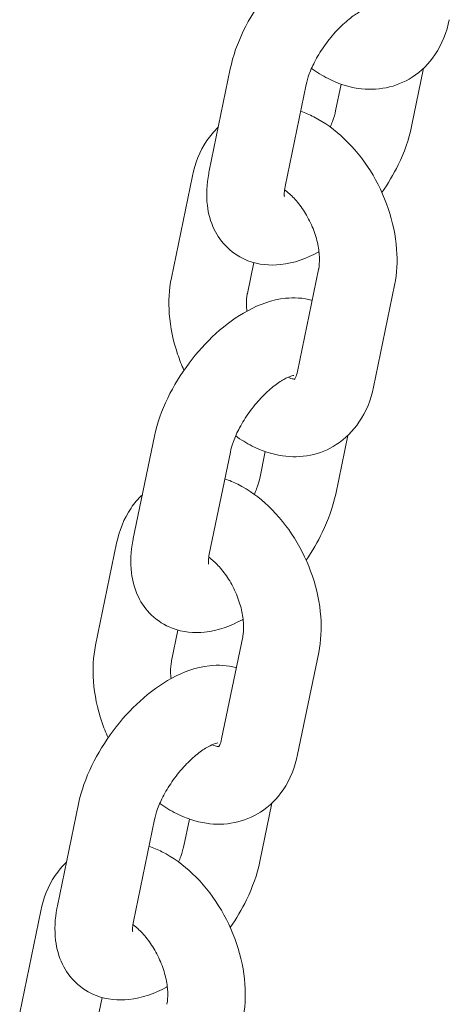
# Model space of a CAD drawing. Units: millimetres. Extents: x 0 to 55610, y 0 to 35656.
# Drawn here: x 37569 to 37603, y 30356 to 30432 of the extents above; entities that cross this region are included whole.
import ezdxf

# ---------------------------------------------------------------- set-up
doc = ezdxf.new("R2010")
doc.units = ezdxf.units.MM

# ---------------------------------------------------------------- blocks, each defined once
blk = doc.blocks.new('A$C3DCF5CFF')
at = {"color": 0, "linetype": 'Continuous', "lineweight": 0, "extrusion": (-5.55112e-17, 0.816497, 0.57735)}
for p, q in [((-1591.807, 23514.696), (-1590.177, 23522.587)), ((-1575.221, 23522.639), (-1576.153, 23518.125)), ((-1585.931, 23513.482), (-1584.301, 23521.374)), ((-1581.602, 23521.407), (-1582.029, 23519.339)), ((-1594.731, 23506.432), (-1593.1, 23514.324)), ((-1588.855, 23505.218), (-1588.361, 23507.611)), ((-1583.344, 23507.086), (-1584.975, 23499.194)), ((-1577.469, 23505.872), (-1579.099, 23497.98)), ((-1597.676, 23486.287), (-1596.046, 23494.179)), ((-1581.09, 23494.231), (-1582.022, 23489.717)), ((-1591.8, 23485.074), (-1590.17, 23492.965)), ((-1587.471, 23492.998), (-1587.898, 23490.931)), ((-1600.599, 23478.024), (-1598.969, 23485.915)), ((-1594.724, 23476.81), (-1594.229, 23479.202)), ((-1589.213, 23478.677), (-1590.843, 23470.786)), ((-1583.337, 23477.463), (-1584.968, 23469.572)), ((-1603.545, 23457.879), (-1601.915, 23465.77)), ((-1586.958, 23465.822), (-1587.891, 23461.308)), ((-1597.669, 23456.665), (-1596.039, 23464.556)), ((-1593.34, 23464.59), (-1593.767, 23462.522)), ((-1606.468, 23449.615), (-1604.838, 23457.506)), ((-1600.592, 23448.401), (-1600.098, 23450.793))]:
    blk.add_line(p, q, dxfattribs=at)
at = {"color": 0, "linetype": 'Continuous', "lineweight": 0}
for points, knots in [([(-1590.177, 23522.587), (-1589.97, 23523.591), (-1589.613, 23524.583), (-1588.692, 23526.482), (-1588.134, 23527.391), (-1586.872, 23529.071), (-1586.173, 23529.845), (-1584.653, 23531.226), (-1583.831, 23531.829), (-1582.056, 23532.789), (-1581.096, 23533.147), (-1579.378, 23533.33), (-1578.674, 23533.299), (-1577.97, 23533.102)], [3.237268, 3.237268, 3.237268, 3.237268, 3.624725, 3.624725, 3.99974, 3.99974, 4.367111, 4.367111, 4.742745, 4.742745, 5.13011, 5.13011, 5.370897, 5.370897, 5.370897, 5.370897]), ([(-1584.301, 23521.374), (-1584.252, 23521.611), (-1584.173, 23521.89), (-1583.939, 23522.526), (-1583.777, 23522.888), (-1583.371, 23523.649), (-1583.123, 23524.049), (-1582.565, 23524.828), (-1582.255, 23525.206), (-1581.619, 23525.883), (-1581.294, 23526.183), (-1580.688, 23526.666), (-1580.406, 23526.855), (-1579.942, 23527.115), (-1579.752, 23527.196), (-1579.496, 23527.281), (-1579.419, 23527.292), (-1579.398, 23527.294), (-1579.397, 23527.294), (-1579.397, 23527.294)], [3.237268, 3.237268, 3.237268, 3.237268, 3.455062, 3.455062, 3.696095, 3.696095, 3.953789, 3.953789, 4.218273, 4.218273, 4.478622, 4.478622, 4.723401, 4.723401, 4.943109, 4.943109, 5.138029, 5.138029, 5.167766, 5.167766, 5.167766, 5.167766]), ([(-1573.23, 23526.389), (-1573.427, 23525.434), (-1573.785, 23524.503), (-1574.804, 23523), (-1575.399, 23522.398), (-1576.716, 23521.551), (-1577.405, 23521.274), (-1578.835, 23520.985), (-1579.573, 23520.978), (-1581.102, 23521.202), (-1581.884, 23521.469), (-1583.056, 23522.061), (-1583.483, 23522.324), (-1583.89, 23522.619)], [3.27703, 3.27703, 3.27703, 3.27703, 3.618458, 3.618458, 3.893981, 3.893981, 4.131904, 4.131904, 4.375862, 4.375862, 4.660306, 4.660306, 4.835578, 4.835578, 4.835578, 4.835578]), ([(-1584.728, 23519.306), (-1584.382, 23519.186), (-1584.046, 23519.042), (-1582.855, 23518.441), (-1582.065, 23517.862), (-1580.587, 23516.459), (-1579.912, 23515.618), (-1578.767, 23513.79), (-1578.299, 23512.802), (-1577.607, 23510.758), (-1577.384, 23509.703), (-1577.236, 23507.715), (-1577.281, 23506.78), (-1577.469, 23505.872)], [1.391261, 1.391261, 1.391261, 1.391261, 1.518713, 1.518713, 1.858216, 1.858216, 2.222941, 2.222941, 2.587711, 2.587711, 2.952489, 2.952489, 3.27703, 3.27703, 3.27703, 3.27703]), ([(-1582.029, 23519.339), (-1582.078, 23519.101), (-1582.157, 23518.822), (-1582.319, 23518.382), (-1582.377, 23518.239), (-1582.441, 23518.093)], [0.0956749, 0.0956749, 0.0956749, 0.0956749, 0.3134692, 0.3134692, 0.4131525, 0.4131525, 0.4131525, 0.4131525]), ([(-1593.1, 23514.324), (-1592.903, 23515.279), (-1592.546, 23516.21), (-1591.731, 23517.411), (-1591.44, 23517.759), (-1591.11, 23518.073)], [0.1354377, 0.1354377, 0.1354377, 0.1354377, 0.4768651, 0.4768651, 0.6284259, 0.6284259, 0.6284259, 0.6284259]), ([(-1576.153, 23518.125), (-1576.361, 23517.121), (-1576.717, 23516.13), (-1577.542, 23514.428), (-1577.965, 23513.708), (-1578.44, 23513.02)], [0.0956749, 0.0956749, 0.0956749, 0.0956749, 0.4831322, 0.4831322, 0.7787667, 0.7787667, 0.7787667, 0.7787667]), ([(-1583.312, 23508.445), (-1583.332, 23508.433), (-1583.353, 23508.422), (-1584.275, 23507.924), (-1585.234, 23507.565), (-1587.092, 23507.368), (-1587.964, 23507.434), (-1589.385, 23507.981), (-1589.939, 23508.328), (-1590.83, 23509.182), (-1591.173, 23509.674), (-1591.712, 23510.786), (-1591.873, 23511.409), (-1592.052, 23512.862), (-1591.997, 23513.686), (-1591.834, 23514.565), (-1591.821, 23514.631), (-1591.807, 23514.696)], [1.592293, 1.592293, 1.592293, 1.592293, 1.601152, 1.601152, 1.988517, 1.988517, 2.280471, 2.280471, 2.480503, 2.480503, 2.671598, 2.671598, 2.898795, 2.898795, 3.212008, 3.212008, 3.237268, 3.237268, 3.237268, 3.237268]), ([(-1585.987, 23512.717), (-1585.987, 23512.717), (-1585.989, 23512.725), (-1585.998, 23512.781), (-1586.005, 23512.876), (-1585.989, 23513.139), (-1585.969, 23513.298), (-1585.931, 23513.482)], [2.8091057, 2.8091057, 2.8091057, 2.8091057, 2.8809, 2.8809, 3.0687712, 3.0687712, 3.2372676, 3.2372676, 3.2372676, 3.2372676]), ([(-1585.973, 23513.243), (-1585.908, 23513.196), (-1585.841, 23513.145), (-1585.54, 23512.9), (-1585.295, 23512.662), (-1584.809, 23512.095), (-1584.57, 23511.763), (-1584.132, 23511.035), (-1583.935, 23510.638), (-1583.614, 23509.829), (-1583.49, 23509.417), (-1583.326, 23508.639), (-1583.284, 23508.272), (-1583.269, 23507.632), (-1583.293, 23507.357), (-1583.338, 23507.119), (-1583.341, 23507.102), (-1583.344, 23507.086)], [1.691252, 1.691252, 1.691252, 1.691252, 1.760717, 1.760717, 2.000105, 2.000105, 2.250307, 2.250307, 2.507763, 2.507763, 2.765928, 2.765928, 3.017782, 3.017782, 3.258579, 3.258579, 3.27703, 3.27703, 3.27703, 3.27703]), ([(-1593.759, 23499.284), (-1593.941, 23499.69), (-1594.104, 23500.104), (-1594.592, 23501.546), (-1594.816, 23502.601), (-1594.963, 23504.589), (-1594.918, 23505.524), (-1594.731, 23506.432)], [5.5794026, 5.5794026, 5.5794026, 5.5794026, 5.7293036, 5.7293036, 6.0940815, 6.0940815, 6.418623, 6.418623, 6.418623, 6.418623]), ([(-1596.046, 23494.179), (-1595.838, 23495.183), (-1595.482, 23496.174), (-1594.561, 23498.074), (-1594.003, 23498.982), (-1592.741, 23500.663), (-1592.042, 23501.436), (-1590.522, 23502.817), (-1589.7, 23503.421), (-1587.924, 23504.38), (-1586.965, 23504.739), (-1585.247, 23504.921), (-1584.543, 23504.89), (-1583.839, 23504.693)], [3.237268, 3.237268, 3.237268, 3.237268, 3.624725, 3.624725, 3.99974, 3.99974, 4.367111, 4.367111, 4.742745, 4.742745, 5.13011, 5.13011, 5.370897, 5.370897, 5.370897, 5.370897]), ([(-1588.888, 23503.859), (-1588.908, 23504.034), (-1588.919, 23504.201), (-1588.93, 23504.672), (-1588.906, 23504.947), (-1588.861, 23505.185), (-1588.858, 23505.202), (-1588.855, 23505.218)], [6.0376965, 6.0376965, 6.0376965, 6.0376965, 6.1593749, 6.1593749, 6.4001713, 6.4001713, 6.418623, 6.418623, 6.418623, 6.418623]), ([(-1590.17, 23492.965), (-1590.121, 23493.203), (-1590.042, 23493.482), (-1589.808, 23494.118), (-1589.646, 23494.479), (-1589.24, 23495.24), (-1588.992, 23495.64), (-1588.434, 23496.42), (-1588.124, 23496.798), (-1587.488, 23497.475), (-1587.162, 23497.775), (-1586.557, 23498.258), (-1586.275, 23498.446), (-1585.81, 23498.706), (-1585.621, 23498.787), (-1585.365, 23498.872), (-1585.288, 23498.883), (-1585.267, 23498.885), (-1585.266, 23498.885), (-1585.266, 23498.885)], [3.237268, 3.237268, 3.237268, 3.237268, 3.455062, 3.455062, 3.696095, 3.696095, 3.953789, 3.953789, 4.218273, 4.218273, 4.478622, 4.478622, 4.723401, 4.723401, 4.943109, 4.943109, 5.138029, 5.138029, 5.167766, 5.167766, 5.167766, 5.167766]), ([(-1585.204, 23498.603), (-1585.227, 23498.603), (-1585.263, 23498.606), (-1585.403, 23498.632), (-1585.536, 23498.671), (-1585.702, 23498.748)], [4.2819605, 4.2819605, 4.2819605, 4.2819605, 4.4067094, 4.4067094, 4.6287502, 4.6287502, 4.6287502, 4.6287502]), ([(-1584.975, 23499.194), (-1585.017, 23498.988), (-1585.074, 23498.835), (-1585.176, 23498.628), (-1585.216, 23498.586), (-1585.226, 23498.577), (-1585.227, 23498.576), (-1585.227, 23498.576)], [3.2770304, 3.2770304, 3.2770304, 3.2770304, 3.5099508, 3.5099508, 3.7637846, 3.7637846, 3.8039273, 3.8039273, 3.8039273, 3.8039273]), ([(-1579.099, 23497.98), (-1579.296, 23497.025), (-1579.654, 23496.094), (-1580.673, 23494.592), (-1581.268, 23493.989), (-1582.585, 23493.143), (-1583.274, 23492.866), (-1584.704, 23492.577), (-1585.442, 23492.569), (-1586.971, 23492.793), (-1587.752, 23493.06), (-1588.925, 23493.652), (-1589.352, 23493.916), (-1589.758, 23494.211)], [3.27703, 3.27703, 3.27703, 3.27703, 3.618458, 3.618458, 3.893981, 3.893981, 4.131904, 4.131904, 4.375862, 4.375862, 4.660306, 4.660306, 4.835578, 4.835578, 4.835578, 4.835578]), ([(-1590.597, 23490.897), (-1590.251, 23490.777), (-1589.915, 23490.633), (-1588.724, 23490.032), (-1587.934, 23489.453), (-1586.456, 23488.051), (-1585.781, 23487.21), (-1584.636, 23485.381), (-1584.167, 23484.393), (-1583.476, 23482.35), (-1583.252, 23481.295), (-1583.105, 23479.306), (-1583.15, 23478.371), (-1583.337, 23477.463)], [1.391261, 1.391261, 1.391261, 1.391261, 1.518713, 1.518713, 1.858216, 1.858216, 2.222941, 2.222941, 2.587711, 2.587711, 2.952489, 2.952489, 3.27703, 3.27703, 3.27703, 3.27703]), ([(-1587.898, 23490.931), (-1587.947, 23490.693), (-1588.026, 23490.414), (-1588.188, 23489.974), (-1588.246, 23489.831), (-1588.31, 23489.685)], [0.0956749, 0.0956749, 0.0956749, 0.0956749, 0.3134692, 0.3134692, 0.4131525, 0.4131525, 0.4131525, 0.4131525]), ([(-1598.969, 23485.915), (-1598.772, 23486.87), (-1598.414, 23487.801), (-1597.6, 23489.002), (-1597.309, 23489.35), (-1596.978, 23489.665)], [0.1354377, 0.1354377, 0.1354377, 0.1354377, 0.4768651, 0.4768651, 0.6284259, 0.6284259, 0.6284259, 0.6284259]), ([(-1582.022, 23489.717), (-1582.23, 23488.713), (-1582.586, 23487.721), (-1583.411, 23486.019), (-1583.834, 23485.299), (-1584.309, 23484.611)], [0.0956749, 0.0956749, 0.0956749, 0.0956749, 0.4831322, 0.4831322, 0.7787667, 0.7787667, 0.7787667, 0.7787667]), ([(-1589.181, 23480.036), (-1589.201, 23480.025), (-1589.222, 23480.013), (-1590.144, 23479.515), (-1591.103, 23479.157), (-1592.961, 23478.959), (-1593.833, 23479.025), (-1595.254, 23479.572), (-1595.808, 23479.919), (-1596.698, 23480.773), (-1597.042, 23481.265), (-1597.581, 23482.377), (-1597.742, 23483.001), (-1597.921, 23484.453), (-1597.866, 23485.278), (-1597.703, 23486.157), (-1597.69, 23486.222), (-1597.676, 23486.287)], [1.592293, 1.592293, 1.592293, 1.592293, 1.601152, 1.601152, 1.988517, 1.988517, 2.280471, 2.280471, 2.480503, 2.480503, 2.671598, 2.671598, 2.898795, 2.898795, 3.212008, 3.212008, 3.237268, 3.237268, 3.237268, 3.237268]), ([(-1591.856, 23484.308), (-1591.856, 23484.308), (-1591.858, 23484.316), (-1591.866, 23484.373), (-1591.874, 23484.468), (-1591.858, 23484.731), (-1591.838, 23484.89), (-1591.8, 23485.074)], [2.8091057, 2.8091057, 2.8091057, 2.8091057, 2.8809, 2.8809, 3.0687712, 3.0687712, 3.2372676, 3.2372676, 3.2372676, 3.2372676]), ([(-1591.842, 23484.835), (-1591.777, 23484.788), (-1591.71, 23484.736), (-1591.408, 23484.491), (-1591.164, 23484.253), (-1590.678, 23483.686), (-1590.438, 23483.354), (-1590, 23482.626), (-1589.804, 23482.229), (-1589.483, 23481.42), (-1589.359, 23481.009), (-1589.195, 23480.231), (-1589.153, 23479.864), (-1589.138, 23479.224), (-1589.162, 23478.948), (-1589.207, 23478.71), (-1589.21, 23478.693), (-1589.213, 23478.677)], [1.691252, 1.691252, 1.691252, 1.691252, 1.760717, 1.760717, 2.000105, 2.000105, 2.250307, 2.250307, 2.507763, 2.507763, 2.765928, 2.765928, 3.017782, 3.017782, 3.258579, 3.258579, 3.27703, 3.27703, 3.27703, 3.27703]), ([(-1599.628, 23470.876), (-1599.81, 23471.281), (-1599.973, 23471.696), (-1600.461, 23473.137), (-1600.685, 23474.192), (-1600.832, 23476.181), (-1600.787, 23477.116), (-1600.599, 23478.024)], [5.5794026, 5.5794026, 5.5794026, 5.5794026, 5.7293036, 5.7293036, 6.0940815, 6.0940815, 6.418623, 6.418623, 6.418623, 6.418623]), ([(-1601.915, 23465.77), (-1601.707, 23466.774), (-1601.351, 23467.765), (-1600.43, 23469.665), (-1599.871, 23470.574), (-1598.61, 23472.254), (-1597.911, 23473.028), (-1596.39, 23474.408), (-1595.569, 23475.012), (-1593.793, 23475.972), (-1592.834, 23476.33), (-1591.116, 23476.513), (-1590.412, 23476.481), (-1589.707, 23476.285)], [3.237268, 3.237268, 3.237268, 3.237268, 3.624725, 3.624725, 3.99974, 3.99974, 4.367111, 4.367111, 4.742745, 4.742745, 5.13011, 5.13011, 5.370897, 5.370897, 5.370897, 5.370897]), ([(-1594.756, 23475.451), (-1594.777, 23475.625), (-1594.788, 23475.792), (-1594.799, 23476.263), (-1594.775, 23476.539), (-1594.73, 23476.777), (-1594.727, 23476.793), (-1594.724, 23476.81)], [6.0376965, 6.0376965, 6.0376965, 6.0376965, 6.1593749, 6.1593749, 6.4001713, 6.4001713, 6.418623, 6.418623, 6.418623, 6.418623]), ([(-1596.039, 23464.556), (-1595.99, 23464.794), (-1595.911, 23465.073), (-1595.676, 23465.709), (-1595.514, 23466.071), (-1595.109, 23466.832), (-1594.86, 23467.232), (-1594.303, 23468.011), (-1593.992, 23468.389), (-1593.356, 23469.066), (-1593.031, 23469.366), (-1592.426, 23469.849), (-1592.144, 23470.038), (-1591.679, 23470.298), (-1591.489, 23470.379), (-1591.233, 23470.464), (-1591.157, 23470.475), (-1591.136, 23470.477), (-1591.135, 23470.477), (-1591.135, 23470.477)], [3.237268, 3.237268, 3.237268, 3.237268, 3.455062, 3.455062, 3.696095, 3.696095, 3.953789, 3.953789, 4.218273, 4.218273, 4.478622, 4.478622, 4.723401, 4.723401, 4.943109, 4.943109, 5.138029, 5.138029, 5.167766, 5.167766, 5.167766, 5.167766]), ([(-1591.072, 23470.194), (-1591.096, 23470.194), (-1591.132, 23470.197), (-1591.272, 23470.223), (-1591.405, 23470.262), (-1591.571, 23470.339)], [4.2819605, 4.2819605, 4.2819605, 4.2819605, 4.4067094, 4.4067094, 4.6287502, 4.6287502, 4.6287502, 4.6287502]), ([(-1590.843, 23470.786), (-1590.886, 23470.58), (-1590.943, 23470.426), (-1591.045, 23470.219), (-1591.085, 23470.178), (-1591.095, 23470.168), (-1591.096, 23470.167), (-1591.096, 23470.167)], [3.2770304, 3.2770304, 3.2770304, 3.2770304, 3.5099508, 3.5099508, 3.7637846, 3.7637846, 3.8039273, 3.8039273, 3.8039273, 3.8039273]), ([(-1584.968, 23469.572), (-1585.165, 23468.617), (-1585.522, 23467.686), (-1586.542, 23466.183), (-1587.137, 23465.58), (-1588.453, 23464.734), (-1589.143, 23464.457), (-1590.573, 23464.168), (-1591.311, 23464.161), (-1592.84, 23464.385), (-1593.621, 23464.652), (-1594.794, 23465.243), (-1595.221, 23465.507), (-1595.627, 23465.802)], [3.27703, 3.27703, 3.27703, 3.27703, 3.618458, 3.618458, 3.893981, 3.893981, 4.131904, 4.131904, 4.375862, 4.375862, 4.660306, 4.660306, 4.835578, 4.835578, 4.835578, 4.835578]), ([(-1596.466, 23462.488), (-1596.12, 23462.368), (-1595.784, 23462.225), (-1594.593, 23461.623), (-1593.802, 23461.045), (-1592.325, 23459.642), (-1591.649, 23458.801), (-1590.505, 23456.973), (-1590.036, 23455.985), (-1589.345, 23453.941), (-1589.121, 23452.886), (-1588.974, 23450.897), (-1589.019, 23449.963), (-1589.206, 23449.054)], [1.391261, 1.391261, 1.391261, 1.391261, 1.518713, 1.518713, 1.858216, 1.858216, 2.222941, 2.222941, 2.587711, 2.587711, 2.952489, 2.952489, 3.27703, 3.27703, 3.27703, 3.27703]), ([(-1593.767, 23462.522), (-1593.816, 23462.284), (-1593.895, 23462.005), (-1594.057, 23461.565), (-1594.115, 23461.422), (-1594.178, 23461.276)], [0.0956749, 0.0956749, 0.0956749, 0.0956749, 0.3134692, 0.3134692, 0.4131525, 0.4131525, 0.4131525, 0.4131525]), ([(-1604.838, 23457.506), (-1604.641, 23458.462), (-1604.283, 23459.393), (-1603.469, 23460.593), (-1603.178, 23460.942), (-1602.847, 23461.256)], [0.1354377, 0.1354377, 0.1354377, 0.1354377, 0.4768651, 0.4768651, 0.6284259, 0.6284259, 0.6284259, 0.6284259]), ([(-1587.891, 23461.308), (-1588.098, 23460.304), (-1588.455, 23459.313), (-1589.28, 23457.611), (-1589.703, 23456.891), (-1590.178, 23456.203)], [0.0956749, 0.0956749, 0.0956749, 0.0956749, 0.4831322, 0.4831322, 0.7787667, 0.7787667, 0.7787667, 0.7787667]), ([(-1595.049, 23451.627), (-1595.07, 23451.616), (-1595.09, 23451.605), (-1596.012, 23451.106), (-1596.972, 23450.748), (-1598.83, 23450.551), (-1599.702, 23450.617), (-1601.123, 23451.164), (-1601.676, 23451.511), (-1602.567, 23452.364), (-1602.911, 23452.857), (-1603.449, 23453.968), (-1603.611, 23454.592), (-1603.79, 23456.045), (-1603.735, 23456.869), (-1603.571, 23457.748), (-1603.558, 23457.813), (-1603.545, 23457.879)], [1.592293, 1.592293, 1.592293, 1.592293, 1.601152, 1.601152, 1.988517, 1.988517, 2.280471, 2.280471, 2.480503, 2.480503, 2.671598, 2.671598, 2.898795, 2.898795, 3.212008, 3.212008, 3.237268, 3.237268, 3.237268, 3.237268]), ([(-1597.725, 23455.9), (-1597.725, 23455.9), (-1597.727, 23455.907), (-1597.735, 23455.964), (-1597.743, 23456.059), (-1597.727, 23456.322), (-1597.707, 23456.481), (-1597.669, 23456.665)], [2.8091057, 2.8091057, 2.8091057, 2.8091057, 2.8809, 2.8809, 3.0687712, 3.0687712, 3.2372676, 3.2372676, 3.2372676, 3.2372676]), ([(-1597.711, 23456.426), (-1597.646, 23456.379), (-1597.579, 23456.328), (-1597.277, 23456.082), (-1597.032, 23455.844), (-1596.547, 23455.278), (-1596.307, 23454.946), (-1595.869, 23454.218), (-1595.673, 23453.82), (-1595.352, 23453.012), (-1595.228, 23452.6), (-1595.063, 23451.822), (-1595.021, 23451.455), (-1595.006, 23450.815), (-1595.031, 23450.54), (-1595.075, 23450.301), (-1595.079, 23450.285), (-1595.082, 23450.268)], [1.691252, 1.691252, 1.691252, 1.691252, 1.760717, 1.760717, 2.000105, 2.000105, 2.250307, 2.250307, 2.507763, 2.507763, 2.765928, 2.765928, 3.017782, 3.017782, 3.258579, 3.258579, 3.27703, 3.27703, 3.27703, 3.27703])]:
    blk.add_open_spline(points, degree=3, knots=knots, dxfattribs=at)

msp = doc.modelspace()

# ---------------------------------------------------------------- block references
msp.add_blockref('A$C3DCF5CFF', (39175.752, 6906.006))

doc.saveas('drawing.dxf')
